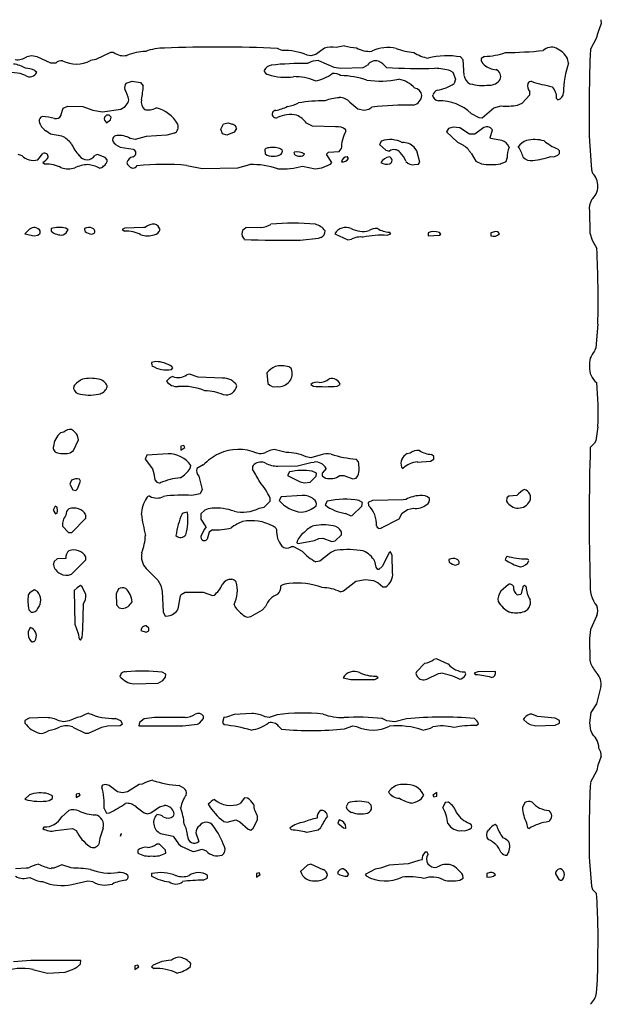
# Model space of a CAD drawing. Extents: x -6.3 to 7.4, y -0.7 to 5.3.
# Drawn here: x 6.6 to 7.3, y 3.1 to 4.3 of the extents above; entities that cross this region are included whole.
import ezdxf

# ---------------------------------------------------------------- set-up
doc = ezdxf.new("R2010")
doc.units = 0
doc.header["$MEASUREMENT"] = 0
doc.linetypes.add('solid', pattern=[0])
doc.layers.add('1', color=1, linetype='solid')

msp = doc.modelspace()

# ---------------------------------------------------------------- linework, layer by layer
at = {"layer": '1', "color": 7, "linetype": 'solid'}
for p, q in [((7.3296, 4.2785), (7.3299, 4.2738)), ((7.324, 4.256), (7.317, 4.2432)), ((6.9487, 4.2417), (6.9435, 4.2442)), ((6.9993, 4.2444), (6.9893, 4.2369)), ((7.0233, 4.2474), (7.0133, 4.2455)), ((6.6495, 4.2355), (6.644, 4.2342)), ((6.6562, 4.2342), (6.6495, 4.2355)), ((6.6727, 4.2267), (6.6562, 4.2342)), ((6.7438, 4.2392), (6.7263, 4.2309)), ((6.7477, 4.2392), (6.7438, 4.2392)), ((6.9833, 4.2355), (6.9787, 4.2363)), ((6.9893, 4.2369), (6.9833, 4.2355)), ((7.0561, 4.2409), (7.0561, 4.2409)), ((7.1649, 4.2306), (7.1619, 4.234)), ((7.1907, 4.2346), (7.1867, 4.2321)), ((7.2908, 4.2267), (7.2898, 4.232)), ((6.6788, 4.2267), (6.6727, 4.2267)), ((6.7263, 4.2309), (6.72, 4.2297)), ((6.9925, 4.2296), (7.0106, 4.2217)), ((7.0106, 4.2217), (7.0188, 4.2205)), ((7.0188, 4.2205), (7.0458, 4.2215)), ((7.0458, 4.2215), (7.0507, 4.2241)), ((7.1663, 4.2117), (7.1649, 4.2306)), ((6.6362, 4.2142), (6.6195, 4.2161)), ((6.6425, 4.2117), (6.6362, 4.2142)), ((6.6535, 4.2179), (6.656, 4.2157)), ((7.15, 4.2174), (7.1526, 4.2157)), ((7.1526, 4.2157), (7.1558, 4.2076)), ((6.7628, 4.2026), (6.7697, 4.2053)), ((6.7697, 4.2053), (6.7796, 4.2036)), ((6.7796, 4.2036), (6.783, 4.1997)), ((7.1558, 4.2076), (7.1542, 4.2024)), ((7.2355, 4.179), (7.2447, 4.1887)), ((7.2447, 4.1887), (7.2446, 4.1924)), ((6.6874, 4.1727), (6.693, 4.1753)), ((6.693, 4.1753), (6.7109, 4.1747)), ((6.7109, 4.1747), (6.7227, 4.1706)), ((6.7561, 4.1715), (6.7615, 4.1747)), ((6.7615, 4.1747), (6.765, 4.1798)), ((6.765, 4.1798), (6.7657, 4.183)), ((7.0299, 4.1799), (7.0391, 4.1721)), ((7.0525, 4.1717), (7.056, 4.1742)), ((7.1876, 4.1615), (7.2017, 4.1733)), ((7.2017, 4.1733), (7.2103, 4.1755)), ((7.2298, 4.1765), (7.2355, 4.179)), ((7.2764, 4.1844), (7.2779, 4.183)), ((6.6848, 4.1641), (6.6874, 4.1727)), ((6.7227, 4.1706), (6.7344, 4.1686)), ((6.7344, 4.1686), (6.7561, 4.1715)), ((6.7391, 4.1646), (6.7367, 4.1621)), ((6.7424, 4.1646), (6.7391, 4.1646)), ((6.7449, 4.1621), (6.7424, 4.1646)), ((6.7441, 4.1589), (6.7449, 4.1621)), ((7.0391, 4.1721), (7.047, 4.1705)), ((7.047, 4.1705), (7.0525, 4.1717)), ((7.1745, 4.1665), (7.1838, 4.1617)), ((7.1838, 4.1617), (7.1876, 4.1615)), ((6.7393, 4.1555), (6.7441, 4.1589)), ((6.8757, 4.148), (6.8789, 4.1543)), ((6.8789, 4.1543), (6.8843, 4.1555)), ((6.8843, 4.1555), (6.8894, 4.1537)), ((6.9852, 4.1514), (6.978, 4.1549)), ((7.0128, 4.1505), (6.9852, 4.1514)), ((7.1532, 4.1504), (7.1476, 4.1487)), ((7.1611, 4.1494), (7.1532, 4.1504)), ((7.1726, 4.1419), (7.1611, 4.1494)), ((6.6723, 4.1419), (6.6667, 4.146)), ((6.686, 4.1394), (6.6723, 4.1419)), ((6.7865, 4.1392), (6.7733, 4.1355)), ((6.8111, 4.1406), (6.7865, 4.1392)), ((6.82, 4.1429), (6.8111, 4.1406)), ((6.8776, 4.1423), (6.8757, 4.148)), ((6.8829, 4.1405), (6.8776, 4.1423)), ((6.8917, 4.1441), (6.8829, 4.1405)), ((6.8944, 4.1487), (6.8917, 4.1441)), ((7.0251, 4.1454), (7.0249, 4.1471)), ((7.1476, 4.1487), (7.1453, 4.1445)), ((7.1453, 4.1445), (7.1584, 4.1322)), ((7.179, 4.1419), (7.1726, 4.1419)), ((7.1883, 4.1487), (7.179, 4.1419)), ((7.1972, 4.1376), (7.1999, 4.1471)), ((7.1978, 4.1368), (7.1972, 4.1376)), ((6.75, 4.1297), (6.7555, 4.1265)), ((6.7555, 4.1265), (6.7711, 4.1239)), ((6.7733, 4.1355), (6.7675, 4.1367)), ((7.0676, 4.1337), (7.0653, 4.1295)), ((7.0653, 4.1295), (7.0729, 4.1226)), ((7.1097, 4.122), (7.1065, 4.1262)), ((7.1584, 4.1322), (7.1645, 4.129)), ((7.2111, 4.1344), (7.1978, 4.1368)), ((7.3158, 4.1335), (7.3181, 4.0994)), ((6.6332, 4.1181), (6.6381, 4.1163)), ((6.6571, 4.1113), (6.6632, 4.1189)), ((6.7284, 4.1176), (6.7254, 4.1164)), ((6.7377, 4.1141), (6.7284, 4.1176)), ((6.7401, 4.1113), (6.7377, 4.1141)), ((6.7711, 4.1239), (6.7726, 4.123)), ((6.9289, 4.118), (6.9285, 4.1239)), ((6.9479, 4.1239), (6.9489, 4.123)), ((6.9641, 4.1172), (6.9633, 4.1205)), ((7.002, 4.1181), (7.0042, 4.1203)), ((7.0022, 4.117), (7.002, 4.1181)), ((7.0083, 4.1082), (7.0022, 4.117)), ((7.0042, 4.1203), (7.0171, 4.1213)), ((7.0171, 4.1213), (7.0194, 4.1242)), ((7.0283, 4.1128), (7.0265, 4.115)), ((7.0729, 4.1226), (7.077, 4.1216)), ((7.1132, 4.1083), (7.1097, 4.122)), ((7.1744, 4.1192), (7.1801, 4.1097)), ((6.663, 4.108), (6.6659, 4.1061)), ((6.8352, 4.1046), (6.8534, 4.1007)), ((6.896, 4.1017), (6.9102, 4.1055)), ((6.9733, 4.1035), (6.9883, 4.1005)), ((6.9963, 4.1017), (7.0066, 4.1061)), ((7.0066, 4.1061), (7.0083, 4.1082)), ((7.107, 4.1055), (7.1119, 4.1061)), ((7.1119, 4.1061), (7.1132, 4.1083)), ((7.1801, 4.1097), (7.1868, 4.1065)), ((7.2098, 4.1065), (7.2163, 4.1094)), ((7.2163, 4.1094), (7.2177, 4.1134)), ((6.8534, 4.1007), (6.896, 4.1017)), ((6.9883, 4.1005), (6.9963, 4.1017)), ((7.3181, 4.0994), (7.3194, 4.0954)), ((7.3158, 4.0499), (7.3163, 4.0241)), ((6.6471, 4.0283), (6.6418, 4.023)), ((6.6418, 4.023), (6.653, 4.0204)), ((6.653, 4.0204), (6.6571, 4.0213)), ((6.6571, 4.0213), (6.6598, 4.0238)), ((6.6598, 4.0238), (6.6601, 4.0263)), ((6.673, 4.0292), (6.673, 4.0261)), ((6.6933, 4.0278), (6.6906, 4.0298)), ((6.713, 4.0292), (6.7135, 4.0256)), ((6.7213, 4.0224), (6.7249, 4.0238)), ((6.7609, 4.0298), (6.758, 4.028)), ((6.758, 4.028), (6.7609, 4.0261)), ((6.7833, 4.0304), (6.7609, 4.0298)), ((6.7856, 4.0306), (6.7833, 4.0304)), ((6.9017, 4.0268), (6.9008, 4.023)), ((6.9008, 4.023), (6.9013, 4.0199)), ((6.9054, 4.0299), (6.9017, 4.0268)), ((6.9233, 4.0304), (6.9054, 4.0299)), ((7.0118, 4.023), (7.0274, 4.0156)), ((7.0744, 4.0211), (7.0785, 4.023)), ((7.0785, 4.023), (7.0769, 4.0248)), ((7.1231, 4.0242), (7.1231, 4.0204)), ((7.1231, 4.0204), (7.1369, 4.0211)), ((7.1384, 4.0224), (7.1367, 4.0245)), ((7.1369, 4.0211), (7.1384, 4.0224)), ((7.2024, 4.0254), (7.1981, 4.0242)), ((7.1981, 4.0242), (7.1981, 4.0204)), ((7.3163, 4.0241), (7.319, 4.0152)), ((6.9013, 4.0199), (6.9034, 4.0163)), ((6.9703, 4.0154), (6.9925, 4.0175)), ((6.9925, 4.0175), (6.9954, 4.0187)), ((7.0274, 4.0156), (7.0317, 4.0164)), ((7.319, 4.0152), (7.3246, 4.0052)), ((7.3258, 3.9149), (7.3233, 3.8866)), ((7.3233, 3.8866), (7.3219, 3.883)), ((6.7982, 3.8704), (6.793, 3.8692)), ((6.793, 3.8692), (6.7935, 3.8655)), ((6.8169, 3.8611), (6.8185, 3.8629)), ((6.8185, 3.8629), (6.8173, 3.8645)), ((6.8383, 3.8554), (6.835, 3.8546)), ((6.8485, 3.8517), (6.8383, 3.8554)), ((6.9308, 3.8569), (6.9317, 3.8441)), ((6.9599, 3.8618), (6.9571, 3.8641)), ((6.8778, 3.8504), (6.8485, 3.8517)), ((6.7398, 3.8394), (6.74, 3.8414)), ((6.9831, 3.8429), (6.9862, 3.8411)), ((7.0144, 3.8411), (7.0183, 3.8431)), ((6.6883, 3.7862), (6.6843, 3.7854)), ((7.3258, 3.7924), (7.3233, 3.7756)), ((6.6999, 3.7643), (6.7056, 3.777)), ((6.7056, 3.777), (6.7047, 3.782)), ((7.3233, 3.7756), (7.3219, 3.773)), ((6.6959, 3.7613), (6.6999, 3.7643)), ((6.8315, 3.77), (6.828, 3.7692)), ((6.828, 3.7692), (6.828, 3.7648)), ((6.828, 3.7648), (6.8328, 3.7679)), ((6.8328, 3.7679), (6.8315, 3.77)), ((6.9341, 3.7642), (6.9291, 3.7617)), ((6.9395, 3.7654), (6.9341, 3.7642)), ((6.9537, 3.7617), (6.9395, 3.7654)), ((7.3219, 3.773), (7.3169, 3.768)), ((6.7875, 3.7587), (6.7853, 3.7539)), ((6.7853, 3.7539), (6.7941, 3.7423)), ((6.8128, 3.7604), (6.7875, 3.7587)), ((6.9672, 3.7459), (6.983, 3.75)), ((6.9833, 3.7554), (6.9775, 3.7567)), ((6.983, 3.75), (6.987, 3.7504)), ((6.9953, 3.7592), (6.9833, 3.7554)), ((7.0399, 3.7505), (7.0371, 3.754)), ((7.1018, 3.7609), (7.0983, 3.7604)), ((7.1018, 3.7608), (7.1018, 3.7609)), ((7.1103, 3.7504), (7.1259, 3.7513)), ((7.1259, 3.7513), (7.1299, 3.7538)), ((7.1299, 3.757), (7.1272, 3.7595)), ((7.1299, 3.7538), (7.1299, 3.757)), ((6.7941, 3.7423), (6.7956, 3.7368)), ((6.8391, 3.7428), (6.84, 3.7464)), ((6.8545, 3.7469), (6.8471, 3.7427)), ((6.9438, 3.7454), (6.9672, 3.7459)), ((6.9576, 3.7387), (6.9551, 3.7342)), ((6.9899, 3.737), (6.9846, 3.7395)), ((7.0013, 3.7429), (6.9967, 3.737)), ((7.0914, 3.7443), (7.0935, 3.7429)), ((6.6975, 3.7287), (6.6953, 3.7239)), ((6.7044, 3.7185), (6.7081, 3.7276)), ((6.7081, 3.7276), (6.7069, 3.7298)), ((6.7956, 3.7368), (6.7967, 3.7291)), ((6.7967, 3.7291), (6.7994, 3.7263)), ((6.7994, 3.7263), (6.8033, 3.7254)), ((6.8495, 3.7337), (6.8534, 3.7176)), ((6.9551, 3.7342), (6.9703, 3.7267)), ((6.9703, 3.7267), (6.9756, 3.7255)), ((6.9756, 3.7255), (6.9823, 3.7265)), ((6.9823, 3.7265), (6.9897, 3.7336)), ((6.9897, 3.7336), (6.9899, 3.737)), ((6.9967, 3.737), (6.9967, 3.7338)), ((6.9967, 3.7338), (7.0007, 3.7313)), ((7.0178, 3.7342), (7.0225, 3.7345)), ((7.0225, 3.7345), (7.0333, 3.7304)), ((7.0333, 3.7304), (7.0371, 3.7313)), ((7.0371, 3.7313), (7.0394, 3.7341)), ((6.6953, 3.7239), (6.6991, 3.7173)), ((6.6991, 3.7173), (6.7024, 3.7163)), ((6.7024, 3.7163), (6.7044, 3.7185)), ((6.8534, 3.7176), (6.8512, 3.7123)), ((6.8512, 3.7123), (6.8411, 3.7106)), ((6.9273, 3.6965), (6.9347, 3.7036)), ((6.9347, 3.7036), (6.9345, 3.7074)), ((6.9476, 3.7087), (6.9453, 3.7044)), ((6.9728, 3.7104), (6.9476, 3.7087)), ((7.0026, 3.7037), (7.0001, 3.6992)), ((7.0449, 3.702), (7.0406, 3.7045)), ((7.0569, 3.7045), (7.0517, 3.702)), ((7.0933, 3.7054), (7.0569, 3.7045)), ((7.0968, 3.7059), (7.0933, 3.7054)), ((7.2172, 3.7077), (7.2169, 3.7036)), ((7.2194, 3.7095), (7.2172, 3.7077)), ((7.2293, 3.7104), (7.2194, 3.7095)), ((6.6778, 3.6979), (6.6757, 3.6929)), ((6.6757, 3.6929), (6.6782, 3.6887)), ((6.6801, 3.6965), (6.6778, 3.6979)), ((6.6807, 3.6921), (6.6801, 3.6965)), ((6.6801, 3.6893), (6.6807, 3.6921)), ((6.8524, 3.6888), (6.8565, 3.693)), ((6.9216, 3.6953), (6.9273, 3.6965)), ((7.0326, 3.6865), (7.0441, 3.6978)), ((7.0441, 3.6978), (7.0449, 3.702)), ((7.0517, 3.702), (7.0519, 3.6986)), ((7.0924, 3.6893), (7.0984, 3.6938)), ((7.0984, 3.6938), (7.1056, 3.6953)), ((6.6782, 3.6887), (6.6801, 3.6893)), ((6.6976, 3.6665), (6.7147, 3.6836)), ((6.7147, 3.6836), (6.7147, 3.6872)), ((6.8522, 3.6822), (6.8524, 3.6888)), ((6.8581, 3.6729), (6.8522, 3.6822)), ((7.0241, 3.6892), (7.0308, 3.6862)), ((7.0308, 3.6862), (7.0326, 3.6865)), ((7.0669, 3.6713), (7.0887, 3.6827)), ((7.0887, 3.6827), (7.0924, 3.6893)), ((6.6868, 3.6739), (6.6939, 3.6665)), ((6.8657, 3.6695), (6.8617, 3.6668)), ((6.6939, 3.6665), (6.6976, 3.6665)), ((6.8592, 3.6582), (6.8583, 3.6573)), ((6.8617, 3.6668), (6.8592, 3.6582)), ((6.968, 3.653), (6.9875, 3.6567)), ((6.9875, 3.6567), (6.9928, 3.6592)), ((6.9928, 3.6592), (6.9975, 3.6595)), ((6.9975, 3.6595), (7.0083, 3.6554)), ((7.0083, 3.6554), (7.0123, 3.6565)), ((7.0123, 3.6565), (7.0197, 3.6636)), ((7.0197, 3.6636), (7.0197, 3.6672)), ((6.9628, 3.6492), (6.9595, 3.6493)), ((6.9731, 3.6438), (6.9628, 3.6492)), ((6.9664, 3.6541), (6.968, 3.653)), ((6.6803, 3.6348), (6.6766, 3.6318)), ((6.6907, 3.6354), (6.6803, 3.6348)), ((6.6973, 3.6165), (6.7147, 3.6336)), ((6.7147, 3.6336), (6.7147, 3.6372)), ((7.0049, 3.6409), (6.994, 3.6319)), ((7.0767, 3.6419), (7.0683, 3.6256)), ((7.0783, 3.6431), (7.0767, 3.6419)), ((7.0802, 3.639), (7.0783, 3.6431)), ((7.0808, 3.6184), (7.0802, 3.639)), ((7.1481, 3.6342), (7.1485, 3.6306)), ((7.217, 3.6381), (7.2152, 3.6342)), ((6.6766, 3.6318), (6.6757, 3.6279)), ((6.7865, 3.6234), (6.8004, 3.6093)), ((6.994, 3.6319), (6.989, 3.6314)), ((7.061, 3.6248), (7.0597, 3.6319)), ((7.0633, 3.6221), (7.061, 3.6248)), ((7.0644, 3.6223), (7.0633, 3.6221)), ((7.0683, 3.6256), (7.0644, 3.6223)), ((7.1563, 3.6274), (7.1599, 3.6288)), ((6.8004, 3.6093), (6.804, 3.6032)), ((7.0369, 3.6082), (7.0483, 3.6104)), ((7.0483, 3.6104), (7.058, 3.609)), ((7.058, 3.609), (7.0635, 3.6061)), ((6.6567, 3.5959), (6.6532, 3.5978)), ((6.704, 3.6001), (6.7007, 3.5969)), ((6.7007, 3.5969), (6.7015, 3.5569)), ((6.7081, 3.603), (6.704, 3.6001)), ((6.7101, 3.6013), (6.7081, 3.603)), ((6.7145, 3.5924), (6.7101, 3.6013)), ((6.7537, 3.599), (6.7507, 3.5929)), ((6.804, 3.6032), (6.8056, 3.5957)), ((7.0223, 3.5965), (7.0369, 3.6082)), ((7.0635, 3.6061), (7.069, 3.6015)), ((7.069, 3.6015), (7.0726, 3.6015)), ((7.219, 3.6043), (7.2101, 3.5961)), ((7.2364, 3.6015), (7.2342, 3.5932)), ((7.2383, 3.6031), (7.2364, 3.6015)), ((7.2402, 3.6015), (7.2383, 3.6031)), ((6.7507, 3.5929), (6.7513, 3.58)), ((6.8056, 3.5957), (6.8067, 3.5715)), ((6.8249, 3.5753), (6.8274, 3.5907)), ((6.8274, 3.5907), (6.8283, 3.5923)), ((6.8283, 3.5923), (6.833, 3.5952)), ((6.833, 3.5952), (6.8547, 3.595)), ((6.8547, 3.595), (6.8658, 3.5912)), ((6.8658, 3.5912), (6.8676, 3.5915)), ((7.0183, 3.5954), (7.0223, 3.5965)), ((7.2333, 3.5923), (7.2294, 3.5917)), ((7.2342, 3.5932), (7.2333, 3.5923)), ((6.6466, 3.5741), (6.6491, 3.5713)), ((6.7115, 3.5808), (6.7115, 3.5809)), ((6.7513, 3.58), (6.7544, 3.5763)), ((6.7544, 3.5763), (6.7583, 3.5754)), ((6.8915, 3.5804), (6.8919, 3.5786)), ((6.9115, 3.5662), (6.9256, 3.5738)), ((6.9256, 3.5738), (6.9291, 3.5781)), ((6.8067, 3.5715), (6.8091, 3.5663)), ((6.8091, 3.5663), (6.8128, 3.5667)), ((7.3246, 3.5671), (7.317, 3.5506)), ((6.6479, 3.5528), (6.6457, 3.5479)), ((6.7015, 3.5569), (6.7054, 3.5459)), ((6.7899, 3.552), (6.7867, 3.5548)), ((6.7899, 3.5488), (6.7899, 3.552)), ((7.317, 3.5506), (7.3158, 3.5399)), ((6.6548, 3.5389), (6.6548, 3.5391)), ((6.7054, 3.5459), (6.7064, 3.5393)), ((6.7064, 3.5393), (6.7082, 3.5377)), ((6.7082, 3.5377), (6.7101, 3.5408)), ((6.7802, 3.5493), (6.7865, 3.5472)), ((6.7865, 3.5472), (6.7899, 3.5488)), ((7.3158, 3.5399), (7.3162, 3.5141)), ((7.1333, 3.5154), (7.13, 3.5146)), ((7.1471, 3.5093), (7.1333, 3.5154)), ((7.1193, 3.5104), (7.1094, 3.4999)), ((7.3162, 3.5141), (7.3169, 3.5104)), ((6.8099, 3.497), (6.8056, 3.4995)), ((6.8065, 3.4896), (6.8097, 3.4936)), ((6.8097, 3.4936), (6.8099, 3.497)), ((7.0218, 3.4929), (7.0311, 3.4908)), ((7.0594, 3.491), (7.0635, 3.4929)), ((7.0635, 3.4929), (7.0606, 3.4948)), ((7.1094, 3.4999), (7.1084, 3.4979)), ((7.1084, 3.4979), (7.1103, 3.4944)), ((7.1215, 3.4912), (7.1355, 3.4979)), ((7.1355, 3.4979), (7.1383, 3.4984)), ((7.1608, 3.4912), (7.1626, 3.4915)), ((7.1683, 3.4977), (7.1669, 3.4998)), ((7.1824, 3.5), (7.1783, 3.4984)), ((7.1783, 3.4984), (7.1799, 3.4963)), ((7.2037, 3.5004), (7.1824, 3.5)), ((6.7718, 3.4856), (6.8008, 3.4865)), ((6.8008, 3.4865), (6.8065, 3.4896)), ((7.0311, 3.4908), (7.0594, 3.491)), ((7.3296, 3.4824), (7.3244, 3.4619)), ((7.3244, 3.4619), (7.3175, 3.4513)), ((6.6469, 3.4445), (6.6416, 3.442)), ((6.6677, 3.4454), (6.6469, 3.4445)), ((6.7043, 3.4454), (6.6948, 3.4416)), ((6.7083, 3.4462), (6.7043, 3.4454)), ((6.7562, 3.4414), (6.7498, 3.4443)), ((6.7963, 3.4454), (6.7843, 3.4438)), ((6.8333, 3.4454), (6.7963, 3.4454)), ((6.8504, 3.4386), (6.8548, 3.4443)), ((6.8548, 3.4443), (6.8549, 3.447)), ((6.8793, 3.4454), (6.8775, 3.4396)), ((6.8823, 3.4458), (6.8793, 3.4454)), ((6.8915, 3.4491), (6.8823, 3.4458)), ((6.9128, 3.4504), (6.8915, 3.4491)), ((6.9333, 3.4454), (6.9287, 3.4462)), ((6.9429, 3.4488), (6.9333, 3.4454)), ((7.0738, 3.4416), (7.0685, 3.4441)), ((7.2469, 3.4495), (7.2448, 3.4494)), ((7.2538, 3.4467), (7.2469, 3.4495)), ((7.2747, 3.4445), (7.2538, 3.4467)), ((7.2799, 3.442), (7.2747, 3.4445)), ((7.3175, 3.4513), (7.3158, 3.4391)), ((6.6416, 3.442), (6.6418, 3.4386)), ((6.688, 3.4404), (6.6825, 3.4416)), ((6.6948, 3.4416), (6.688, 3.4404)), ((6.699, 3.4341), (6.7138, 3.4266)), ((6.7177, 3.4266), (6.7335, 3.4341)), ((6.7335, 3.4341), (6.7402, 3.4354)), ((6.7402, 3.4354), (6.7556, 3.436)), ((6.7556, 3.436), (6.7583, 3.4381)), ((6.7583, 3.4381), (6.7562, 3.4414)), ((6.7784, 3.4395), (6.7779, 3.4354)), ((6.7779, 3.4354), (6.8302, 3.4354)), ((6.7843, 3.4438), (6.7784, 3.4395)), ((6.8302, 3.4354), (6.8479, 3.4374)), ((6.8479, 3.4374), (6.8504, 3.4386)), ((6.8775, 3.4396), (6.8795, 3.4368)), ((6.9447, 3.435), (6.9482, 3.4315)), ((7.0235, 3.432), (7.0333, 3.4354)), ((7.0333, 3.4354), (7.0378, 3.4346)), ((7.0833, 3.4404), (7.0738, 3.4416)), ((7.0975, 3.4438), (7.0833, 3.4404)), ((7.1806, 3.436), (7.1833, 3.4381)), ((7.2369, 3.4429), (7.2416, 3.4391)), ((7.2416, 3.4391), (7.245, 3.4372)), ((7.245, 3.4372), (7.2519, 3.4356)), ((7.2519, 3.4356), (7.2747, 3.4363)), ((7.2747, 3.4363), (7.2799, 3.4388)), ((7.2799, 3.4388), (7.2799, 3.442)), ((7.3158, 3.4391), (7.3169, 3.4301)), ((6.7138, 3.4266), (6.7177, 3.4266)), ((7.3169, 3.4301), (7.3194, 3.4254)), ((7.3246, 3.3821), (7.317, 3.3681)), ((6.7346, 3.3648), (6.7334, 3.3625)), ((6.7383, 3.3654), (6.7346, 3.3648)), ((6.7423, 3.3643), (6.7383, 3.3654)), ((6.7523, 3.3568), (6.7423, 3.3643)), ((6.7783, 3.3654), (6.7642, 3.3568)), ((6.7818, 3.3658), (6.7783, 3.3654)), ((6.8315, 3.3611), (6.8261, 3.3643)), ((6.6471, 3.3532), (6.6418, 3.3479)), ((6.6748, 3.352), (6.6696, 3.3545)), ((6.6748, 3.3487), (6.6748, 3.352)), ((6.7065, 3.3549), (6.703, 3.3541)), ((6.703, 3.3541), (6.703, 3.3498)), ((6.703, 3.3498), (6.7077, 3.3529)), ((6.7077, 3.3529), (6.7065, 3.3549)), ((6.7583, 3.3554), (6.7523, 3.3568)), ((6.7642, 3.3568), (6.7583, 3.3554)), ((7.0792, 3.3602), (7.0758, 3.3569)), ((7.1154, 3.3486), (7.1182, 3.3529)), ((7.1335, 3.3559), (7.1288, 3.3529)), ((7.1288, 3.3529), (7.13, 3.3508)), ((7.13, 3.3508), (7.1335, 3.3516)), ((7.1335, 3.3516), (7.1335, 3.3559)), ((6.6709, 3.3463), (6.6748, 3.3487)), ((6.7745, 3.3389), (6.7842, 3.3315)), ((6.7923, 3.3315), (6.8023, 3.3389)), ((6.8023, 3.3389), (6.8083, 3.3404)), ((6.9041, 3.3495), (6.8989, 3.3428)), ((6.9076, 3.3493), (6.9041, 3.3495)), ((7.0276, 3.3436), (7.0253, 3.3389)), ((7.1435, 3.3439), (7.1408, 3.3379)), ((7.1476, 3.3443), (7.1435, 3.3439)), ((7.2387, 3.3439), (7.2358, 3.3379)), ((6.6942, 3.3343), (6.6857, 3.3269)), ((6.7363, 3.3368), (6.7391, 3.3313)), ((6.7391, 3.3313), (6.7427, 3.3316)), ((6.7842, 3.3315), (6.7883, 3.3304)), ((6.7883, 3.3304), (6.7923, 3.3315)), ((6.9195, 3.3234), (6.9195, 3.3274)), ((6.6646, 3.3148), (6.663, 3.3129)), ((6.8792, 3.3214), (6.8833, 3.3204)), ((6.8833, 3.3204), (6.8935, 3.3232)), ((6.8935, 3.3232), (6.8983, 3.3211)), ((6.8983, 3.3211), (6.9082, 3.312)), ((6.9144, 3.3134), (6.9195, 3.3234)), ((7.017, 3.3231), (7.0153, 3.3194)), ((7.0153, 3.3194), (7.022, 3.3139)), ((7.2052, 3.3162), (7.2031, 3.3179)), ((7.2407, 3.3195), (7.2419, 3.3139)), ((6.6782, 3.3104), (6.6986, 3.313)), ((6.6986, 3.313), (6.7029, 3.3107)), ((6.7557, 3.3039), (6.757, 3.307)), ((6.8055, 3.3064), (6.8189, 3.3037)), ((6.8189, 3.3037), (6.825, 3.2946)), ((6.8457, 3.3079), (6.8494, 3.2975)), ((6.9082, 3.312), (6.9117, 3.311)), ((6.9117, 3.311), (6.9144, 3.3134)), ((6.9582, 3.3134), (6.9599, 3.3113)), ((6.9783, 3.3084), (6.9921, 3.3113)), ((6.9921, 3.3113), (6.9949, 3.3143)), ((7.022, 3.3139), (7.024, 3.3135)), ((7.024, 3.3135), (7.0252, 3.314)), ((7.2419, 3.3139), (7.2437, 3.313)), ((6.8026, 3.2943), (6.7988, 3.2941)), ((6.8097, 3.2872), (6.8026, 3.2943)), ((6.825, 3.2946), (6.8285, 3.292)), ((6.8285, 3.292), (6.8413, 3.2857)), ((6.7767, 3.287), (6.7767, 3.2837)), ((6.8099, 3.2837), (6.8097, 3.2872)), ((6.8413, 3.2857), (6.8433, 3.2854)), ((6.8433, 3.2854), (6.8535, 3.2882)), ((6.8535, 3.2882), (6.8582, 3.2863)), ((7.1222, 3.2847), (7.1192, 3.2845)), ((7.1231, 3.2825), (7.1222, 3.2847)), ((6.6857, 3.2695), (6.6761, 3.2657)), ((6.6968, 3.2658), (6.6857, 3.2695)), ((6.9793, 3.2693), (6.9708, 3.2618)), ((6.9833, 3.2704), (6.9793, 3.2693)), ((6.998, 3.2638), (6.9833, 3.2704)), ((7.0766, 3.2691), (7.0663, 3.2657)), ((7.0994, 3.2707), (7.0766, 3.2691)), ((7.112, 3.2749), (7.0994, 3.2707)), ((7.1158, 3.2754), (7.112, 3.2749)), ((7.3158, 3.2734), (7.3181, 3.244)), ((6.6432, 3.2654), (6.6304, 3.2648)), ((6.6456, 3.2656), (6.6432, 3.2654)), ((6.6761, 3.2657), (6.6732, 3.2654)), ((6.793, 3.2591), (6.793, 3.256)), ((6.8599, 3.2537), (6.8599, 3.257)), ((6.9215, 3.2599), (6.9181, 3.2591)), ((6.9181, 3.2591), (6.9181, 3.2548)), ((6.9181, 3.2548), (6.9228, 3.2579)), ((6.9228, 3.2579), (6.9215, 3.2599)), ((7.0013, 3.2544), (7.003, 3.2571)), ((7.0269, 3.256), (7.0283, 3.258)), ((7.0601, 3.2646), (7.0481, 3.2579)), ((7.0481, 3.2579), (7.0493, 3.2563)), ((7.0663, 3.2657), (7.0601, 3.2646)), ((7.1649, 3.2537), (7.1647, 3.2572)), ((7.1974, 3.2603), (7.1931, 3.2591)), ((7.1931, 3.2591), (7.1931, 3.2554)), ((7.2754, 3.2589), (7.2792, 3.2522)), ((6.6978, 3.2462), (6.717, 3.2504)), ((6.717, 3.2504), (6.7227, 3.2496)), ((6.8546, 3.2513), (6.8599, 3.2537)), ((7.1609, 3.2513), (7.1649, 3.2537)), ((7.2792, 3.2522), (7.2809, 3.2513)), ((7.2809, 3.2513), (7.2824, 3.2513)), ((7.3181, 3.244), (7.3194, 3.2403)), ((7.3194, 3.2403), (7.3244, 3.2353)), ((6.6487, 3.1554), (6.6281, 3.1537)), ((6.7086, 3.1554), (6.6487, 3.1554)), ((6.7081, 3.1512), (6.7086, 3.1554)), ((6.8053, 3.1541), (6.7949, 3.1497)), ((6.8133, 3.1554), (6.8053, 3.1541)), ((6.8168, 3.1558), (6.8133, 3.1554)), ((6.8168, 3.1557), (6.8168, 3.1558)), ((6.8394, 3.1481), (6.8399, 3.152)), ((6.6514, 3.1446), (6.6688, 3.1404)), ((6.6688, 3.1404), (6.69, 3.1416)), ((6.69, 3.1416), (6.6972, 3.1441)), ((6.7765, 3.1499), (6.773, 3.1491)), ((6.773, 3.1491), (6.773, 3.1448)), ((6.773, 3.1448), (6.7778, 3.1478)), ((6.7778, 3.1478), (6.7765, 3.1499)), ((6.7949, 3.1497), (6.793, 3.1478)), ((6.793, 3.1478), (6.7959, 3.146))]:
    msp.add_line(p, q, dxfattribs=at)
for centre, radius, start, end in [((7.4508, 4.2237), 0.1309, 157.5043, 165.7037), ((6.8084, 4.1783), 0.0663, 89.96, 109.7459), ((6.8718, 2.6475), 1.5983, 87.4278, 92.2715), ((7.0091, 4.2077), 0.038, 83.6321, 104.9465), ((7.041, 4.3102), 0.0652, 254.2275, 266.9513), ((7.0534, 4.2719), 0.0312, 239.4215, 275.015), ((7.0752, 4.2018), 0.0435, 76.9421, 115.9756), ((7.1137, 4.3187), 0.0798, 248.9032, 264.6275), ((7.2703, 4.2317), 0.014, 65.4509, 134.1252), ((7.263, 4.2163), 0.0311, 30.483, 65.0513), ((6.6332, 4.2487), 0.018, 260.2535, 306.6643), ((6.7596, 4.2561), 0.0206, 235.0261, 281.04), ((6.7888, 4.1723), 0.0684, 92.3849, 111.7364), ((6.9508, 4.1679), 0.0739, 67.7553, 91.5693), ((7.1338, 4.2838), 0.0524, 238.2549, 258.4167), ((7.1463, 4.1441), 0.0913, 80.1127, 104.5566), ((7.1933, 4.2307), 0.00678, 167.9748, 241.4198), ((7.1875, 4.3212), 0.0866, 272.0905, 288.8852), ((7.2114, 4.7168), 0.4776, 270.5003, 275.9096), ((9.0345, 4.1692), 1.7191, 177.5337, 181.1916), ((6.6251, 4.1927), 0.0329, 57.7822, 84.6006), ((6.6409, 4.1903), 0.0303, 65.5089, 86.7128), ((6.685, 4.2213), 0.00827, 77.1993, 139.0003), ((6.7031, 4.2615), 0.036, 243.0889, 297.9985), ((6.9381, 4.2121), 0.0123, 99.7104, 151.5132), ((6.9744, 3.87), 0.3563, 89.2468, 96.1912), ((6.9922, 4.2021), 0.0275, 89.3448, 118.4107), ((7.0608, 4.2173), 0.0122, 74.8142, 145.888), ((7.0482, 4.2), 0.0331, 40.6077, 61.4255), ((7.1126, 4.782), 0.5618, 265.9896, 271.9116), ((7.1286, 4.1446), 0.0759, 73.6216, 87.9256), ((7.2054, 4.2417), 0.0229, 227.9804, 267.6075), ((7.3984, 4.1901), 0.1136, 161.1876, 179.328), ((6.6473, 4.2201), 0.0097, 239.9776, 333.1445), ((6.9342, 4.2199), 0.00726, 195.8405, 254.1595), ((6.9526, 4.2758), 0.0661, 252.0455, 278.6072), ((6.9632, 4.1452), 0.0653, 67.4241, 90.5973), ((6.9818, 4.2491), 0.0441, 278.4289, 307.7296), ((7.011, 4.2018), 0.0126, 52.0581, 99.9741), ((7.0182, 4.116), 0.0957, 70.5256, 89.664), ((7.1785, 4.2131), 0.0123, 186.722, 244.2676), ((7.2008, 4.2106), 0.00907, -22.4997, 66.2348), ((6.7678, 4.1977), 0.00704, 135.2576, 200.0088), ((6.6996, 4.2024), 0.0835, 346.5549, 358.1656), ((7.0657, 4.3194), 0.1142, 262.1339, 281.4053), ((7.0814, 4.1731), 0.0351, 42.7769, 78.5642), ((7.1056, 4.1868), 0.0102, 6.735, 81.7333), ((7.1284, 4.2379), 0.0438, 277.6057, 305.9202), ((7.1883, 4.2524), 0.0525, 253.2377, 278.8114), ((7.1967, 4.2156), 0.0152, 268.8143, 325.7153), ((7.2527, 4.1995), 0.0107, 164.9838, 221.138), ((7.2459, 4.2008), 0.00392, 72.2847, 157.0256), ((7.3453, 4.5455), 0.3548, 253.9393, 257.9445), ((7.26, 4.1863), 0.0165, -6.5614, 47.6053), ((6.7259, 4.1751), 0.0406, 11.1804, 29.8124), ((7.0206, 4.1285), 0.057, 93.5743, 111.1753), ((7.0174, 4.1687), 0.0168, 42.0141, 91.209), ((7.1026, 4.1894), 0.0133, 284.1599, 353.6349), ((7.1389, 4.1842), 0.0112, 114.2259, 156.169), ((7.1366, 4.1895), 0.00809, 186.0007, 262.0765), ((7.276, 4.1916), 0.00881, 282.8466, 358.9163), ((6.7937, 4.1806), 0.0131, 169.8405, 225.1554), ((6.789, 4.1877), 0.017, 254.3226, 303.1244), ((6.7887, 4.1338), 0.0408, 29.1437, 76.3997), ((6.9348, 4.212), 0.0422, 278.7352, 298.9999), ((6.9522, 4.208), 0.0331, 275.2559, 299.4517), ((7.0002, 3.9809), 0.2008, 90.0614, 99.0859), ((7.1009, 3.7466), 0.43, 89.3424, 95.9946), ((7.1367, 4.1264), 0.0552, 46.701, 91.2389), ((7.2164, 4.2431), 0.0679, 264.8141, 281.4049), ((6.664, 4.1576), 0.00541, 104.6964, 188.787), ((6.6624, 4.1173), 0.0456, 71.319, 89.7547), ((6.6781, 4.1684), 0.00804, 262.3493, 327.2703), ((6.7427, 4.1607), 0.00623, 166.8896, 236.5948), ((6.9415, 4.1658), 0.00449, 93.4718, 295.4706), ((6.9586, 4.1304), 0.0348, 77.6572, 115.8393), ((6.9549, 4.1381), 0.0286, 36.0454, 66.9591), ((6.6774, 4.1624), 0.0196, 196.6306, 236.7049), ((6.8164, 4.1506), 0.00853, -64.5034, 20.9709), ((6.8884, 4.1477), 0.00614, 9.8603, 80.1397), ((7.015, 4.135), 0.0157, 50.706, 98.093), ((7.1933, 4.1424), 0.00811, 35.6351, 128.5911), ((6.6742, 4.1134), 0.0286, 36.418, 65.5755), ((6.7521, 4.1338), 0.00643, 94.7703, 148.7363), ((6.7543, 4.1145), 0.0258, 59.3734, 95.9912), ((7.0637, 4.1238), 0.0442, 150.7621, 179.5195), ((6.752, 4.1561), 0.0605, 205.1985, 221.2941), ((6.7533, 4.1357), 0.00682, 168.0643, 240.8255), ((6.9379, 4.1002), 0.0257, 67.2258, 100.497), ((7.0778, 4.1043), 0.0311, 61.6402, 109.1618), ((7.0934, 4.1135), 0.0183, 44.1824, 92.8828), ((7.1505, 4.1052), 0.0276, 30.4091, 59.5909), ((7.2063, 4.1201), 0.0151, 24.8202, 71.3201), ((7.2376, 4.1166), 0.0201, 150.8844, 189.2333), ((7.2529, 4.1082), 0.029, 115.3423, 139.7938), ((7.1828, 4.0967), 0.0568, 18.1637, 32.2064), ((7.25, 4.093), 0.0424, 73.9424, 102.8634), ((7.3052, 4.1879), 0.0694, 231.1481, 246.677), ((6.6515, 4.1287), 0.0182, 222.6779, 287.7988), ((6.6528, 4.1254), 0.0202, 300.4727, 325.9488), ((6.6651, 4.1147), 0.00452, -8.6862, 113.9671), ((6.7159, 4.123), 0.0116, 215.9716, 325.2211), ((6.7732, 4.1049), 0.0103, 102.8914, 162.7715), ((6.7698, 4.1194), 0.00457, -75.4353, 51.5156), ((6.9329, 4.1186), 0.00691, 87.0707, 130.0785), ((6.9383, 4.1344), 0.0189, 240.3339, 299.6892), ((6.945, 4.1213), 0.00421, -51.8708, 23.5756), ((6.9665, 4.1041), 0.0167, 56.1782, 101.0634), ((6.9695, 4.1243), 0.00888, 232.2162, 314.726), ((7.0265, 4.1084), 0.00658, 89.5554, 175.8063), ((7.0787, 4.1014), 0.0135, 98.3765, 151.0864), ((7.0758, 4.1105), 0.00438, 287.6629, 438.731), ((7.0825, 4.1138), 0.00959, 40.5609, 125.0558), ((7.0688, 4.0989), 0.0298, 20.6713, 45.2284), ((7.2458, 4.1223), 0.012, 220.8962, 282.0019), ((7.2373, 4.209), 0.0992, 276.3453, 289.1546), ((7.2724, 4.1243), 0.00933, 254.5025, 323.9724), ((7.2763, 4.1205), 0.00392, 335.7107, 428.9149), ((6.6671, 4.0664), 0.0397, 62.7948, 91.7787), ((6.7202, 4.0575), 0.0481, 93.7497, 113.1771), ((6.7151, 4.0747), 0.0308, 59.4673, 86.4417), ((6.7308, 4.107), 0.0057, 269.4207, 327.0157), ((6.7317, 4.1113), 0.00843, 297.5643, 360.3052), ((6.7728, 4.1108), 0.00985, 196.6825, 251.9204), ((6.7707, 4.1077), 0.00631, 261.4955, 326.8722), ((6.8074, 3.7977), 0.3081, 84.8251, 95.8604), ((6.9131, 4.0094), 0.0962, 71.3652, 91.6782), ((6.9485, 4.2012), 0.1008, 267.3398, 284.2475), ((7.0209, 4.1177), 0.00888, 263.3921, 326.0237), ((7.0741, 4.1204), 0.0144, 239.7724, 282.5063), ((7.1053, 4.1165), 0.0112, 219.782, 278.9619), ((7.1983, 4.1685), 0.063, 259.4407, 280.5404), ((6.6933, 4.1271), 0.0266, 252.5516, 287.4213), ((7.3042, 4.08), 0.0217, -49.1222, 45.4405), ((7.3366, 4.0532), 0.021, 150.2176, 188.8837), ((6.797, 4.0159), 0.0186, 90.7688, 127.5566), ((6.7937, 4.0251), 0.00985, 16.6825, 71.9204), ((6.9224, 4.0551), 0.0247, 272.0176, 302.1886), ((6.962, 3.7943), 0.2414, 83.7068, 96.3015), ((6.9838, 4.0147), 0.0201, 35.4016, 76.3264), ((6.6528, 4.0216), 0.00874, 32.6598, 130.1056), ((6.6834, 3.9862), 0.0442, 80.5985, 103.5114), ((6.6858, 4.0413), 0.0199, 230.0576, 275.0384), ((6.6815, 4.0328), 0.0128, 298.2901, 336.989), ((6.718, 4.0197), 0.0107, 67.1834, 117.2823), ((6.7242, 4.0404), 0.0182, 234.1294, 260.8767), ((6.7209, 4.0255), 0.00428, 337.4402, 433.7947), ((6.7618, 3.9847), 0.0414, 63.3959, 91.1769), ((6.7885, 4.0479), 0.0274, 252.5604, 286.009), ((6.7944, 4.0304), 0.00905, 280.6313, 344.3637), ((6.9917, 4.0262), 0.00842, 296.3256, 360.8902), ((7.0251, 4.015), 0.0155, 66.5204, 149.1528), ((7.0452, 4.0549), 0.0292, 241.6137, 285.1686), ((7.0685, 3.9085), 0.1127, 87.0291, 101.6357), ((7.0608, 4.0159), 0.0135, 81.6534, 126.4618), ((7.0771, 4.0506), 0.0257, 236.1166, 269.5199), ((7.1303, 4.0045), 0.021, 72.224, 110.0936), ((7.2012, 4.0302), 0.0103, 252.1498, 314.998), ((7.2041, 4.0209), 0.00484, 25.6402, 110.5022), ((6.9483, 4.8601), 0.845, 266.9566, 271.4912), ((7.0423, 3.9971), 0.022, 81.0177, 118.9428), ((6.1863, 3.9442), 1.1399, -1.4715, 3.0698), ((7.3393, 3.867), 0.0236, 137.423, 186.7899), ((6.7961, 3.83), 0.0405, 58.5106, 87.0514), ((6.8105, 3.8916), 0.0312, 236.8942, 281.715), ((6.9524, 3.8389), 0.0281, 115.1218, 140.2401), ((6.9483, 3.836), 0.0294, 72.652, 105.4461), ((6.9451, 3.8562), 0.0158, 263.4514, 380.7394), ((7.3379, 3.8629), 0.0222, 176.7063, 232.217), ((6.7252, 3.8198), 0.033, 116.5278, 139.7853), ((6.7201, 3.8061), 0.0443, 77.4242, 102.5996), ((6.7273, 3.8357), 0.0139, 24.3657, 79.7332), ((6.8245, 3.8364), 0.0173, 110.5987, 142.6706), ((6.8238, 3.8572), 0.0167, 218.1664, 273.163), ((6.8249, 3.8682), 0.0169, 247.4913, 306.5904), ((6.8795, 3.8328), 0.0177, 29.1378, 95.6592), ((6.9409, 3.8532), 0.013, 224.7233, 280.6342), ((6.9905, 3.8347), 0.011, 75.4715, 132.2844), ((6.9926, 3.866), 0.0206, 271.9893, 307.3924), ((7.0083, 3.8395), 0.0106, 19.6564, 107.8973), ((6.9714, 3.8092), 0.3549, -2.709, 5.8584), ((6.7077, 3.8395), 0.00786, 167.7652, 250.0485), ((6.7187, 3.8883), 0.0579, 256.267, 281.0055), ((6.7278, 3.8443), 0.0129, 278.8216, 337.891), ((6.8298, 3.7688), 0.072, 68.0567, 94.0105), ((6.8545, 3.7705), 0.065, 68.0317, 88.0574), ((6.8817, 3.8441), 0.0135, 257.6306, 348.7745), ((7.0003, 3.9856), 0.1452, 264.4211, 275.5631), ((6.7028, 3.7654), 0.0273, 132.6087, 171.9542), ((6.6963, 3.7779), 0.0115, 83.5312, 133.9239), ((6.6854, 3.7705), 0.0224, 30.6551, 57.1703), ((6.682, 3.7676), 0.00645, 165.8667, 257.7285), ((6.8969, 3.7071), 0.0583, 68.0545, 113.9287), ((6.9234, 3.7744), 0.0139, 250.6349, 294.1759), ((6.9555, 3.711), 0.0507, 64.2595, 91.9917), ((7.1108, 3.7512), 0.0132, 81.4609, 133.0485), ((7.1284, 3.7879), 0.0284, 236.6838, 267.5773), ((9.9178, 3.6845), 2.6023, 178.1612, 181.7269), ((6.6883, 3.7976), 0.0371, 258.1322, 281.8384), ((6.8129, 3.7273), 0.0331, 35.2223, 90.3305), ((6.9123, 3.6866), 0.0835, 117.8991, 133.8548), ((6.9236, 3.7379), 0.0125, 64.0501, 129.3325), ((6.9886, 3.7361), 0.0144, 28.1662, 96.2023), ((7.0028, 3.7375), 0.0229, 78.7929, 109.1127), ((7.0437, 3.8633), 0.1095, 250.5924, 266.5547), ((7.0099, 3.7431), 0.0309, 343.0562, 373.9212), ((7.1037, 3.7486), 0.013, 114.4198, 199.2505), ((7.1123, 3.7236), 0.027, 94.2165, 134.2036), ((6.8028, 3.7691), 0.0449, 303.1217, 324.1504), ((6.8547, 3.7399), 0.00807, 159.8338, 230.1256), ((6.9191, 3.743), 0.00578, 126.7326, 193.4763), ((6.7444, 3.6326), 0.2012, 27.8969, 32.8228), ((6.9447, 3.7798), 0.0344, 242.9841, 268.5112), ((6.9734, 3.6683), 0.0721, 80.9962, 102.6663), ((6.7033, 3.7197), 0.0107, 70.791, 123.1566), ((6.8326, 3.6598), 0.0719, 94.2471, 114.0903), ((6.8644, 3.6762), 0.0767, 23.992, 41.1477), ((7.0062, 3.7507), 0.0201, 254.0391, 305.0204), ((7.2522, 3.6916), 0.0297, 117.9463, 140.4704), ((7.2352, 3.7079), 0.0103, 336.8317, 432.7383), ((6.8206, 3.6857), 0.04, 147.1181, 176.7761), ((6.7902, 3.7065), 0.00318, 76.3472, 164.8661), ((6.7992, 3.724), 0.0166, 239.9836, 298.9122), ((6.8295, 3.5487), 0.1622, 85.8813, 97.8527), ((6.9771, 3.7325), 0.0424, 221.4137, 263.1186), ((6.9742, 3.6909), 0.0196, 51.0776, 94.2335), ((6.9838, 3.7006), 0.00615, 336.2385, 423.8136), ((7.0237, 3.6137), 0.0924, 79.4115, 103.1948), ((7.1155, 3.6703), 0.0402, 93.1817, 117.7661), ((7.1155, 3.6962), 0.0144, 48.8403, 98.6557), ((7.1179, 3.7058), 0.00712, 300.598, 370.0148), ((7.2307, 3.7111), 0.0157, 208.2611, 332.7061), ((6.6992, 3.6876), 0.00849, 124.7882, 184.4764), ((6.6999, 3.6781), 0.0174, 31.7007, 108.655), ((6.8662, 3.675), 0.0204, 92.7629, 118.4471), ((6.8697, 3.6322), 0.0633, 69.8016, 94.0098), ((6.9016, 3.7346), 0.0441, 256.8434, 297.0418), ((6.967, 3.7251), 0.035, 278.2462, 309.799), ((7.0314, 3.7403), 0.0517, 232.7029, 261.7893), ((7.0302, 3.6758), 0.0315, -3.1024, 46.6083), ((7.1086, 3.7155), 0.0205, 261.7282, 309.2635), ((6.7036, 3.6759), 0.0169, 139.4527, 186.9235), ((6.9913, 3.717), 0.2125, 187.8708, 194.7488), ((6.9179, 3.6497), 0.0966, 156.362, 172.3486), ((6.8354, 3.6801), 0.0103, 88.3329, 125.9736), ((6.7714, 3.6813), 0.065, -15.895, 8.011), ((6.9195, 3.6313), 0.0512, 110.3098, 127.6579), ((6.9124, 3.6271), 0.0533, 61.2326, 101.4994), ((6.9081, 3.6377), 0.0611, 144.8307, 156.8188), ((6.8694, 3.7444), 0.075, 267.1791, 284.5795), ((6.9354, 3.6669), 0.00746, 20.992, 69.0056), ((6.9689, 3.6674), 0.0267, 175.3302, 220.3528), ((6.995, 3.6501), 0.0256, 108.8385, 141.1718), ((6.9983, 3.6122), 0.0632, 79.4986, 100.5213), ((7.0072, 3.6602), 0.0144, 29.1407, 79.4831), ((7.0658, 3.6755), 0.00435, 199.29, 285.544), ((6.7147, 3.6675), 0.0712, 338.9464, 356.3392), ((6.8276, 3.6683), 0.00792, 226.5843, 322.9737), ((6.856, 3.6608), 0.00419, 166.0576, 303.5783), ((6.9864, 3.6489), 0.0207, 123.4294, 165.5617), ((6.7011, 3.6366), 0.0104, 130.1777, 186.563), ((6.6999, 3.6281), 0.0174, 31.7014, 108.652), ((6.9545, 3.6558), 0.00822, 224.3932, 307.7514), ((7.0156, 3.6292), 0.0159, 94.0238, 132.3167), ((7.0277, 3.5381), 0.1078, 80.3321, 97.0796), ((7.034, 3.6171), 0.0296, 29.9431, 66.5686), ((6.8019, 3.6379), 0.0211, 169.0137, 223.1017), ((7.0147, 3.6809), 0.0558, 221.7493, 242.5397), ((7.153, 3.6246), 0.0107, 67.1799, 117.2788), ((7.1559, 3.6304), 0.00432, 338.0491, 433.1883), ((7.2452, 3.6729), 0.049, 232.2494, 255.926), ((7.2419, 3.7284), 0.0936, 254.6145, 269.2593), ((7.2324, 3.6372), 0.0119, 274.5381, 337.6772), ((7.2401, 3.6313), 0.00354, 24.1825, 81.0023), ((6.6914, 3.6313), 0.016, 192.3102, 291.6651), ((7.1592, 3.6454), 0.0182, 234.1294, 260.8767), ((6.8884, 3.5975), 0.0129, 88.9652, 148.1133), ((6.8879, 3.6031), 0.00738, 34.9607, 84.0034), ((7.0627, 3.6167), 0.0182, 303.0493, 365.4303), ((6.6618, 3.5793), 0.0204, 114.7574, 141.8232), ((6.7584, 3.5918), 0.00855, 63.9681, 123.4788), ((6.746, 3.5821), 0.0237, 3.4967, 47.2323), ((6.8512, 3.6142), 0.028, 305.7176, 339.3139), ((6.8601, 3.5967), 0.0354, -27.4502, 17.4099), ((6.9337, 3.6019), 0.0137, 316.7379, 362.942), ((6.9569, 3.5874), 0.018, 89.8016, 122.0895), ((6.9667, 3.5204), 0.0855, 69.4607, 96.5262), ((6.9966, 3.5523), 0.0482, 63.3698, 89.8923), ((7.2208, 3.6003), 0.00439, 19.4804, 113.6682), ((7.2362, 3.6008), 0.0113, 175.0088, 233.1691), ((7.2711, 3.6027), 0.0309, 182.2812, 212.4614), ((7.3532, 3.6017), 0.0367, 173.1756, 218.7813), ((6.6937, 3.5853), 0.0484, 172.1829, 193.3909), ((6.6455, 3.5855), 0.0152, 320.2187, 402.7017), ((6.6996, 3.5901), 0.015, 322.3505, 368.8426), ((6.952, 3.5696), 0.0244, 110.0266, 159.6646), ((7.2221, 3.5864), 0.0155, 141.0268, 189.5279), ((7.2337, 3.5829), 0.0117, 281.6024, 375.9722), ((6.6505, 3.5784), 0.0072, 258.8472, 339.012), ((6.1523, 3.5806), 0.5593, 355.9202, 360.028), ((6.7557, 3.591), 0.0158, 279.3165, 331.9823), ((6.8098, 3.5836), 0.0172, 279.7945, 331.0346), ((6.9332, 3.6083), 0.0509, 215.7622, 235.3428), ((7.2336, 3.5996), 0.0311, 210.483, 245.0513), ((7.312, 3.5729), 0.0138, -24.6418, 24.6418), ((6.9081, 3.5731), 0.00774, 239.6079, 296.0828), ((7.2283, 3.5995), 0.0291, 254.4271, 285.5434), ((6.6452, 3.5428), 0.0103, 338.7762, 435.0093), ((6.7861, 3.5489), 0.00591, 84.1502, 176.419), ((6.6611, 3.5461), 0.0155, 173.1024, 219.2984), ((6.6508, 3.5402), 0.00429, 247.8215, 342.479), ((7.1173, 3.5312), 0.0209, 275.4681, 307.4799), ((7.1676, 3.5266), 0.0268, 219.9915, 268.4369), ((7.3611, 3.5304), 0.0485, 204.4038, 221.962), ((6.7614, 3.4938), 0.00617, 75.1142, 173.9595), ((6.7751, 3.5116), 0.0263, 220.7917, 262.6399), ((6.783, 3.3007), 0.2001, 83.5133, 95.7456), ((7.035, 3.4851), 0.0154, 66.1513, 149.5278), ((7.0601, 3.5376), 0.0428, 243.8714, 270.7014), ((7.1178, 3.4994), 0.00901, 213.5661, 294.332), ((7.1248, 3.4178), 0.0817, 63.8491, 80.4878), ((7.1572, 3.5022), 0.012, 296.7861, 338.0948), ((7.1757, 3.41), 0.0865, 74.4246, 87.1899), ((7.198, 3.499), 0.00579, 278.4313, 374.0497), ((7.311, 3.4854), 0.0188, -9.2819, 41.9356), ((6.6665, 3.4099), 0.0355, 63.2613, 88.022), ((6.7244, 3.4218), 0.0293, 102.1617, 123.5273), ((6.7469, 3.5144), 0.0701, 245.8785, 272.3556), ((6.8325, 3.4662), 0.0208, 272.1825, 306.979), ((6.8485, 3.4427), 0.00773, 34.1722, 116.7884), ((6.911, 3.4111), 0.0393, 63.099, 87.3707), ((6.9736, 3.2262), 0.2246, 83.7992, 97.8432), ((7.0217, 3.5157), 0.0704, 250.1493, 270.837), ((7.0378, 3.1588), 0.287, 83.849, 92.9964), ((7.1409, 3.013), 0.433, 85.0347, 95.7467), ((7.1695, 3.4321), 0.0151, 23.2092, 54.0273), ((7.249, 3.4362), 0.0139, 107.468, 151.0776), ((6.6699, 3.4603), 0.0355, 217.7747, 251.7055), ((6.6667, 3.4654), 0.0355, 275.6423, 298.4945), ((6.6914, 3.4116), 0.0238, 71.1961, 108.7733), ((6.8608, 3.2556), 0.1821, 73.6766, 84.104), ((6.9044, 3.4775), 0.0477, 279.2045, 306.4811), ((6.9355, 3.4278), 0.0117, 38.1366, 103.6626), ((7.057, 3.4766), 0.0462, 245.4553, 295.8072), ((7.0872, 3.3467), 0.0888, 70.347, 96.4891), ((7.1116, 3.4679), 0.0379, 278.3292, 297.0345), ((7.1397, 3.3885), 0.0469, 73.0971, 103.4092), ((7.18, 3.2998), 0.1362, 89.7301, 101.2976), ((6.6607, 3.441), 0.0145, 262.0698, 310.8585), ((6.9834, 3.7887), 0.3589, 264.3738, 276.4058), ((7.3026, 3.4077), 0.0245, 2.2763, 46.4763), ((7.3773, 3.3743), 0.0533, 152.7139, 171.5596), ((7.3156, 3.4), 0.0143, -5.1084, 37.2969), ((6.6633, 3.3415), 0.0732, -3.7432, 16.653), ((6.7993, 3.3371), 0.0337, 98.1819, 121.3272), ((6.8329, 3.4842), 0.1201, 251.3663, 266.757), ((7.0922, 3.347), 0.0186, 82.8109, 134.4159), ((7.0979, 3.3432), 0.0224, 25.5253, 98.6276), ((8.6051, 3.3041), 1.2897, 177.1574, 181.3653), ((6.6606, 3.3132), 0.0422, 77.7428, 108.6712), ((6.8623, 3.332), 0.035, 142.432, 170.3978), ((6.8286, 3.3555), 0.00627, 340.057, 422.8444), ((7.0891, 3.3645), 0.0154, 209.8674, 269.7671), ((6.6597, 3.4085), 0.0632, 253.4947, 280.1539), ((6.689, 3.4433), 0.1239, 295.6598, 305.8835), ((6.7635, 3.3263), 0.0167, 49.1054, 96.376), ((6.8085, 3.3288), 0.0116, 23.4801, 91.1794), ((6.8774, 3.3283), 0.0215, 115.1182, 140.8002), ((6.9234, 3.3799), 0.0733, 211.2754, 232.93), ((6.8874, 3.3692), 0.0288, 228.2368, 293.3397), ((6.8959, 3.3309), 0.0218, 30.463, 57.6673), ((6.9447, 3.3438), 0.03, 183.5866, 213.1893), ((7.035, 3.3419), 0.0102, 197.6611, 252.3389), ((7.0404, 3.2989), 0.0465, 78.4895, 106.0036), ((7.049, 3.3378), 0.00676, 286.1258, 444.7543), ((7.1092, 3.3786), 0.0357, 235.5981, 260.4732), ((7.1005, 3.3665), 0.0233, 276.9888, 309.8568), ((7.1349, 3.3246), 0.0234, 17.5013, 57.2013), ((7.2433, 3.3371), 0.00823, 60.5504, 124.1371), ((7.2686, 3.3622), 0.0277, 220.1927, 267.1327), ((6.6655, 3.3377), 0.0229, 267.7922, 331.8128), ((6.7, 3.3182), 0.0171, 68.7197, 109.7797), ((6.7273, 3.3775), 0.0483, 244.0638, 268.4534), ((6.7228, 3.3167), 0.013, 345.3669, 435.5516), ((6.8095, 3.3199), 0.0141, 137.4451, 253.2792), ((6.7998, 3.318), 0.0115, 48.5092, 93.4895), ((6.8125, 3.3356), 0.0103, 240.6253, 308.442), ((6.8142, 3.3306), 0.00568, -33.4503, 28.8411), ((6.7519, 3.3111), 0.0804, 5.1455, 19.4228), ((7.0018, 3.3265), 0.0111, 133.5738, 185.753), ((6.9955, 3.3269), 0.00772, 7.449, 99.5425), ((7.0731, 3.2763), 0.0869, 143.6137, 154.1185), ((7.0431, 3.364), 0.0336, 250.6128, 283.4492), ((7.1002, 3.3145), 0.0468, 5.3169, 29.985), ((7.1831, 3.3476), 0.0304, 211.714, 250.1195), ((7.2877, 3.342), 0.0521, 184.5054, 205.5255), ((7.263, 3.3279), 0.0078, 302.0643, 417.9357), ((6.8009, 3.3022), 0.035, 2.9714, 27.4587), ((6.8576, 3.3069), 0.0119, 129.424, 175.487), ((6.8583, 3.3103), 0.0101, 35.3805, 144.6431), ((6.7946, 3.2612), 0.0904, 19.3208, 37.3661), ((6.9773, 3.2917), 0.0289, 94.6911, 131.3141), ((7.0041, 3.2539), 0.0727, 100.5432, 113.6626), ((7.0156, 3.3137), 0.00952, 2.1855, 81.5146), ((7.1617, 3.3274), 0.0171, 210.0302, 275.5305), ((7.1713, 3.3154), 0.00399, 336.1457, 428.1921), ((7.2199, 3.29), 0.0325, 120.9829, 139.6121), ((7.2491, 3.3295), 0.0459, 196.798, 216.8372), ((7.2759, 3.2585), 0.0633, 97.9547, 120.634), ((6.6738, 3.3309), 0.021, 239.058, 282.1134), ((6.7456, 3.3303), 0.0469, 204.6638, 235.8406), ((6.818, 3.2797), 0.0893, 157.7683, 170.7419), ((6.7592, 3.3043), 0.00345, 129.743, 186.8987), ((6.844, 3.3035), 0.00808, 176.1093, 312.3556), ((6.9551, 3.2231), 0.0883, 74.8269, 86.9261), ((7.1655, 3.3246), 0.0144, 261.3515, 311.1527), ((7.2016, 3.3054), 0.00869, 138.7391, 221.2608), ((6.7233, 3.2978), 0.00761, 237.5062, 329.9566), ((6.788, 3.3075), 0.0172, 270.8054, 308.7468), ((7.1857, 3.2753), 0.0261, 20.9946, 69.0054), ((7.2053, 3.2838), 0.0195, 41.5688, 68.7299), ((7.2032, 3.2915), 0.0175, 324.1149, 377.3879), ((6.7859, 3.2767), 0.0139, 80.3649, 132.1382), ((6.7894, 3.3039), 0.0239, 237.6827, 279.2801), ((6.7971, 3.3041), 0.0241, 260.9034, 302.1323), ((6.8715, 3.2983), 0.018, 222.1275, 288.3501), ((6.8731, 3.2878), 0.00764, 301.7326, 386.2538), ((7.1277, 3.2761), 0.0119, 135.5031, 183.8222), ((7.1315, 3.2766), 0.0102, 144.9714, 282.8619), ((7.2161, 3.288), 0.00689, 209.3311, 281.044), ((6.6663, 3.2303), 0.0409, 101.3748, 120.3625), ((6.6804, 3.312), 0.0472, 241.9195, 261.212), ((7.1453, 3.2494), 0.0207, 73.8421, 123.785), ((7.1375, 3.2403), 0.032, 31.7895, 64.8604), ((6.6975, 3.119), 0.1468, 81.1863, 90.2551), ((6.7438, 3.3277), 0.068, 249.4514, 277.5202), ((6.755, 3.2451), 0.0154, 50.3063, 98.587), ((6.7609, 3.2554), 0.00426, 286.2281, 382.2446), ((6.8039, 3.2123), 0.048, 67.2631, 103.1075), ((6.8228, 3.3112), 0.0627, 241.6768, 261.9689), ((6.8301, 3.2791), 0.0237, 251.1889, 288.8402), ((6.8491, 3.2415), 0.0189, 55.1306, 126.7072), ((6.9865, 3.2668), 0.0165, 197.5016, 276.0158), ((6.9949, 3.2563), 0.00816, 6.1441, 67.2659), ((7.0209, 3.2589), 0.00579, 81.3577, 176.5985), ((7.0258, 3.275), 0.019, 235.9535, 273.2746), ((7.0169, 3.2533), 0.0124, 22.7136, 66.5997), ((7.072, 3.2967), 0.0464, 240.6746, 295.7478), ((7.1962, 3.2652), 0.0103, 252.1498, 314.998), ((7.1991, 3.2556), 0.00495, 26.7361, 109.4083), ((7.281, 3.2591), 0.00568, 82.9264, 182.4297), ((7.2779, 3.2578), 0.00795, 305.0395, 420.9876), ((6.6405, 3.2736), 0.0203, 240.9095, 290.0056), ((6.6667, 3.2881), 0.0387, 240.2317, 264.3114), ((6.6858, 3.304), 0.0591, 247.1806, 281.7566), ((6.7377, 3.2744), 0.029, 238.73, 286.9737), ((6.7684, 3.2003), 0.0514, 96.9975, 115.5648), ((6.8218, 3.2598), 0.0132, 234.0599, 308.4772), ((6.8541, 3.0894), 0.1619, 89.838, 98.5804), ((6.9898, 3.2686), 0.0183, 265.3382, 309.012), ((7.1004, 3.1748), 0.0806, 77.1895, 95.9268), ((7.1279, 3.2255), 0.0295, 62.3361, 108.9582), ((7.152, 3.2943), 0.044, 256.2552, 281.6434), ((6.4708, 3.1804), 0.8553, -1.5417, 3.683), ((6.6873, 3.1711), 0.0288, 290.0766, 316.2485), ((6.8258, 3.1459), 0.0133, 81.4604, 132.6291), ((6.8217, 3.1349), 0.0249, 43.1752, 75.942), ((6.9696, 3.1511), 0.3563, -5.5481, 1.0068), ((6.6378, 3.0725), 0.0733, 79.2787, 108.7191), ((6.7979, 3.0861), 0.0599, 64.8847, 91.8615), ((6.8167, 3.1749), 0.0351, 280.8034, 310.2952), ((7.2996, 3.121), 0.025, 314.3249, 350.0505)]:
    msp.add_arc(centre, radius, start, end, dxfattribs=at)

doc.saveas('drawing.dxf')
